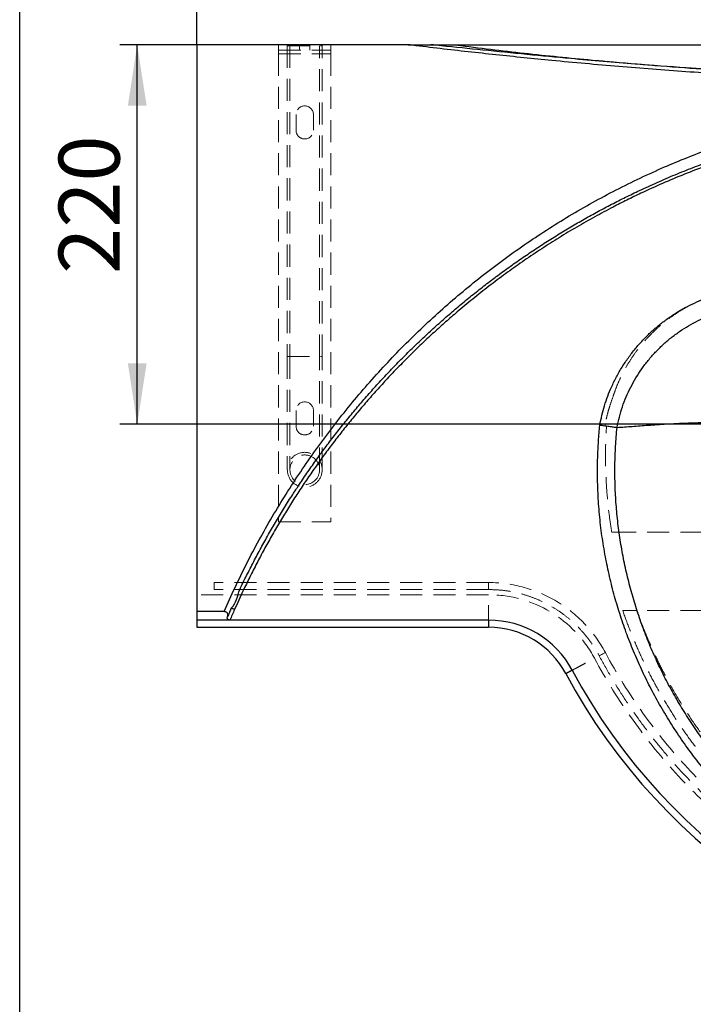
# Model space of a CAD drawing. Units: millimetres. Extents: x 200 to 2050, y 50 to 2920.
# Drawn here: x 200 to 587, y 1822 to 2387 of the extents above; entities that cross this region are included whole.
import ezdxf

# ---------------------------------------------------------------- set-up
doc = ezdxf.new("R2010")
doc.units = ezdxf.units.MM
doc.header["$LTSCALE"] = 10
doc.linetypes.add('HIDDEN', pattern=[1.905, 1.27, -0.635])
doc.layers.add('TBLOCK', color=7, linetype='Continuous', lineweight=25)
doc.styles.add('SLDTEXTSTYLE1', font='TXT', dxfattribs={"width": 0.605})
doc.dimstyles.new('SLDDIMSTYLE1', dxfattribs={"dimtxt": 35, "dimasz": 35, "dimexe": 0, "dimexo": 0.0625, "dimgap": 8.75, "dimtad": 2, "dimrnd": 1e-09, "dimzin": 12, "dimdsep": 46, "dimtxsty": 'SLDTEXTSTYLE1', "dimsah": 1, "dimcen": 0.09, "dimadec": 0, "dimazin": 3, "dimtfac": 1, "dimtdec": 3, "dimtofl": 0, "dimtmove": 0, "dimatfit": 3, "dimfxl": 1, "dimfrac": 2, "dimtolj": 1, "dimtzin": 12, "dimarcsym": 0})
doc.dimstyles.new('SLDDIMSTYLE2', dxfattribs={"dimtxt": 35, "dimasz": 35, "dimexe": 0, "dimexo": 0.0625, "dimgap": 8.75, "dimtad": 2, "dimdec": 0, "dimrnd": 1e-09, "dimzin": 12, "dimdsep": 46, "dimtxsty": 'SLDTEXTSTYLE1', "dimsah": 1, "dimcen": 0.09, "dimadec": 0, "dimazin": 3, "dimtfac": 1, "dimtdec": 3, "dimtofl": 0, "dimtmove": 0, "dimatfit": 3, "dimfxl": 1, "dimfrac": 2, "dimtolj": 1, "dimtzin": 12, "dimarcsym": 0})

# ---------------------------------------------------------------- blocks, each defined once
blk = doc.blocks.new('_D_1')
at = {"layer": 'TBLOCK', "transparency": 16777216}
for p, q in [((301.69, 2373), (301.69, 2492.94)), ((1901.69, 2373.01), (1901.69, 2492.95)), ((301.69, 2482.94), (1901.69, 2482.95))]:
    blk.add_line(p, q, dxfattribs=at)
for points in [[(301.69, 2482.94), (336.69, 2477.55), (336.69, 2488.32)], [(1901.69, 2482.95), (1866.69, 2488.34), (1866.69, 2477.57)]]:
    blk.add_solid(points, dxfattribs=at)
at = {"layer": 'TBLOCK', "transparency": 16777216, "insert": (874.73, 2528.06), "char_height": 35, "attachment_point": 1, "rotation": 0.0005, "style": 'SLDTEXTSTYLE1'}
blk.add_mtext('min 1620 - max 3000', dxfattribs=at)
blk = doc.blocks.new('_D_6')
at = {"layer": 'TBLOCK', "transparency": 16777216}
for p, q in [((301.59, 2372.9), (257.5, 2372.9)), ((267.51, 2154.86), (267.5, 2372.9)), ((801.59, 2154.86), (257.51, 2154.86))]:
    blk.add_line(p, q, dxfattribs=at)
for points in [[(267.5, 2372.9), (262.12, 2337.9), (272.89, 2337.9)], [(267.51, 2154.86), (272.89, 2189.86), (262.12, 2189.86)]]:
    blk.add_solid(points, dxfattribs=at)
at = {"layer": 'TBLOCK', "transparency": 16777216, "insert": (222.39, 2241.27), "char_height": 35, "attachment_point": 1, "rotation": 90.0005, "style": 'SLDTEXTSTYLE1'}
blk.add_mtext('220', dxfattribs=at)

msp = doc.modelspace()

# ---------------------------------------------------------------- linework, layer by layer
at = {"color": 7, "linetype": 'Continuous', "lineweight": 25}
for p, q in [((200, 50), (200, 2920)), ((423.113, 2372.898), (301.69, 2372.897)), ((301.69, 2372.897), (301.693, 2047.218)), ((317.388, 2047.218), (301.693, 2047.218)), ((301.693, 2047.218), (301.693, 2042.341)), ((320.729, 2042.341), (301.693, 2042.341)), ((469.329, 2042.343), (320.729, 2042.341)), ((301.693, 2038.209), (469.329, 2038.211))]:
    msp.add_line(p, q, dxfattribs=at)
at = {"color": 7, "linetype": 'HIDDEN', "lineweight": 18}
for p, q in [((348.713, 2372.738), (378.713, 2372.738)), ((353.713, 2372.738), (353.713, 2369.738)), ((353.713, 2372.338), (353.715, 2193.738)), ((355.213, 2372.338), (355.215, 2193.738)), ((360.713, 2372.738), (360.713, 2369.738)), ((366.713, 2369.738), (366.713, 2372.738)), ((372.215, 2193.738), (372.213, 2372.338)), ((373.713, 2369.738), (373.713, 2372.738)), ((373.715, 2193.738), (373.713, 2372.338)), ((348.713, 2369.738), (378.713, 2369.738)), ((348.713, 2367.738), (378.713, 2367.738)), ((348.713, 2367.738), (348.715, 2098.738)), ((378.713, 2367.738), (378.716, 2098.738)), ((358.713, 2332.738), (358.713, 2323.738)), ((368.713, 2323.738), (368.713, 2332.738)), ((358.715, 2162.738), (358.715, 2153.738)), ((368.715, 2153.738), (368.715, 2162.738)), ((536.24, 2154.86), (536.022, 2153.718)), ((536.022, 2153.718), (537.005, 2153.621)), ((348.715, 2098.738), (378.716, 2098.738)), ((544.259, 2092.86), (540.019, 2092.86)), ((469.329, 2063.905), (311.693, 2063.904)), ((469.329, 2059.905), (311.693, 2059.904)), ((469.329, 2056.905), (301.693, 2056.904)), ((546.332, 2047.86), (554.565, 2047.86))]:
    msp.add_line(p, q, dxfattribs=at)
at = {"color": 7, "linetype": 'HIDDEN', "lineweight": 18, "flags": 128}
for points in [[(348.713, 2372.738), (348.713, 2372.662), (348.713, 2372.437), (348.713, 2372.068), (348.713, 2371.568), (348.713, 2370.952), (348.713, 2370.238), (348.713, 2369.448), (348.713, 2368.606), (348.713, 2367.738)], [(353.713, 2372.338), (353.718, 2372.338), (353.831, 2372.338), (354.095, 2372.338), (354.504, 2372.338), (355.053, 2372.338), (355.733, 2372.338), (356.534, 2372.338), (357.444, 2372.338), (358.449, 2372.338), (359.533, 2372.338), (360.681, 2372.338), (361.876, 2372.338), (363.097, 2372.338), (364.329, 2372.338), (365.551, 2372.338), (366.745, 2372.338), (367.893, 2372.338), (368.977, 2372.338), (369.982, 2372.338), (370.892, 2372.338), (371.693, 2372.338), (372.373, 2372.338), (372.922, 2372.338), (373.331, 2372.338), (373.595, 2372.338), (373.708, 2372.338), (373.713, 2372.338)], [(378.713, 2372.738), (378.713, 2372.663), (378.713, 2372.437), (378.713, 2372.069), (378.713, 2371.569), (378.713, 2370.952), (378.713, 2370.238), (378.713, 2369.449), (378.713, 2368.607), (378.713, 2367.738)], [(353.715, 2193.738), (353.734, 2193.738), (353.885, 2193.738), (354.185, 2193.738), (354.63, 2193.738), (355.212, 2193.738), (355.924, 2193.738), (356.753, 2193.738), (357.688, 2193.738), (358.715, 2193.738), (359.817, 2193.738), (360.978, 2193.738), (362.181, 2193.738), (363.407, 2193.738), (364.637, 2193.738), (365.854, 2193.738), (367.038, 2193.738), (368.172, 2193.738), (369.238, 2193.738), (370.221, 2193.738), (371.105, 2193.738), (371.877, 2193.738), (372.525, 2193.738), (373.039, 2193.738), (373.413, 2193.738), (373.639, 2193.738), (373.715, 2193.738), (373.715, 2193.738)], [(353.715, 2193.738), (353.719, 2193.738), (353.833, 2193.738), (354.096, 2193.738), (354.506, 2193.738), (355.054, 2193.738), (355.734, 2193.738), (356.535, 2193.738), (357.445, 2193.738), (358.45, 2193.738), (359.535, 2193.738), (360.683, 2193.738), (361.877, 2193.738), (363.099, 2193.738), (364.33, 2193.738), (365.552, 2193.738), (366.746, 2193.738), (367.894, 2193.738), (368.979, 2193.738), (369.984, 2193.738), (370.894, 2193.738), (371.695, 2193.738), (372.375, 2193.738), (372.924, 2193.738), (373.333, 2193.738), (373.596, 2193.738), (373.71, 2193.738), (373.715, 2193.738)], [(353.715, 2193.738), (353.715, 2190.645), (353.715, 2187.56), (353.715, 2184.488), (353.715, 2181.437), (353.715, 2178.414), (353.715, 2175.426), (353.715, 2172.479), (353.715, 2169.58), (353.715, 2166.736), (353.715, 2163.954), (353.715, 2161.238), (353.715, 2158.597), (353.715, 2156.035), (353.715, 2153.558), (353.715, 2151.172), (353.715, 2148.883), (353.715, 2146.696), (353.715, 2144.615), (353.715, 2142.645), (353.715, 2140.791), (353.715, 2139.057), (353.715, 2137.447), (353.715, 2135.964), (353.715, 2134.612), (353.715, 2133.394), (353.715, 2132.313), (353.715, 2131.371), (353.715, 2130.571), (353.715, 2129.913), (353.715, 2129.4), (353.715, 2129.033), (353.715, 2128.812), (353.715, 2128.738)], [(355.215, 2193.738), (355.215, 2190.645), (355.215, 2187.56), (355.215, 2184.488), (355.215, 2181.437), (355.215, 2178.414), (355.215, 2175.426), (355.215, 2172.479), (355.215, 2169.58), (355.215, 2166.736), (355.215, 2163.954), (355.215, 2161.238), (355.215, 2158.597), (355.215, 2156.035), (355.215, 2153.558), (355.215, 2151.172), (355.215, 2148.883), (355.215, 2146.696), (355.215, 2144.615), (355.215, 2142.645), (355.215, 2140.791), (355.215, 2139.057), (355.215, 2137.447), (355.215, 2135.964), (355.215, 2134.612), (355.215, 2133.394), (355.215, 2132.313), (355.215, 2131.371), (355.215, 2130.571), (355.215, 2129.913), (355.215, 2129.4), (355.215, 2129.033), (355.215, 2128.812), (355.215, 2128.738)], [(372.215, 2128.738), (372.215, 2128.812), (372.215, 2129.033), (372.215, 2129.4), (372.215, 2129.913), (372.215, 2130.571), (372.215, 2131.371), (372.215, 2132.313), (372.215, 2133.395), (372.215, 2134.612), (372.215, 2135.964), (372.215, 2137.447), (372.215, 2139.057), (372.215, 2140.791), (372.215, 2142.645), (372.215, 2144.615), (372.215, 2146.696), (372.215, 2148.883), (372.215, 2151.172), (372.215, 2153.558), (372.215, 2156.035), (372.215, 2158.597), (372.215, 2161.238), (372.215, 2163.954), (372.215, 2166.736), (372.215, 2169.58), (372.215, 2172.479), (372.215, 2175.426), (372.215, 2178.414), (372.215, 2181.437), (372.215, 2184.488), (372.215, 2187.56), (372.215, 2190.646), (372.215, 2193.738)], [(373.715, 2128.738), (373.715, 2128.812), (373.715, 2129.033), (373.715, 2129.4), (373.715, 2129.913), (373.715, 2130.571), (373.715, 2131.371), (373.715, 2132.313), (373.715, 2133.395), (373.715, 2134.612), (373.715, 2135.964), (373.715, 2137.447), (373.715, 2139.057), (373.715, 2140.791), (373.715, 2142.645), (373.715, 2144.615), (373.715, 2146.696), (373.715, 2148.883), (373.715, 2151.173), (373.715, 2153.558), (373.715, 2156.035), (373.715, 2158.597), (373.715, 2161.238), (373.715, 2163.954), (373.715, 2166.736), (373.715, 2169.58), (373.715, 2172.479), (373.715, 2175.426), (373.715, 2178.414), (373.715, 2181.437), (373.715, 2184.488), (373.715, 2187.56), (373.715, 2190.646), (373.715, 2193.738)], [(801.692, 2092.862), (795.097, 2092.862), (788.496, 2092.862), (781.895, 2092.862), (775.297, 2092.862), (768.704, 2092.862), (762.122, 2092.862), (755.552, 2092.862), (748.999, 2092.861), (742.466, 2092.861), (735.956, 2092.861), (729.473, 2092.861), (723.02, 2092.861), (716.601, 2092.861), (710.219, 2092.861), (703.878, 2092.861), (697.58, 2092.861), (691.33, 2092.861), (685.129, 2092.861), (678.983, 2092.861), (672.893, 2092.861), (666.864, 2092.861), (660.898, 2092.861), (654.998, 2092.861), (649.168, 2092.861), (643.41, 2092.861), (637.729, 2092.86), (632.125, 2092.86), (626.604, 2092.86), (621.167, 2092.86), (615.818, 2092.86), (610.558, 2092.86), (605.392, 2092.86), (600.322, 2092.86), (595.349, 2092.86), (590.478, 2092.86), (585.711, 2092.86), (581.05, 2092.86), (576.497, 2092.86), (572.055, 2092.86), (567.727, 2092.86), (563.514, 2092.86), (559.419, 2092.86), (555.444, 2092.86), (551.591, 2092.86), (547.862, 2092.86), (544.259, 2092.86)], [(311.693, 2059.904), (311.693, 2059.985), (311.693, 2060.221), (311.693, 2060.594), (311.693, 2061.073), (311.693, 2061.619), (311.693, 2062.188), (311.693, 2062.735), (311.693, 2063.214), (311.693, 2063.586), (311.693, 2063.823), (311.693, 2063.904)], [(469.329, 2059.905), (469.329, 2059.986), (469.329, 2060.223), (469.329, 2060.596), (469.329, 2061.074), (469.329, 2061.621), (469.329, 2062.19), (469.329, 2062.736), (469.329, 2063.215), (469.329, 2063.588), (469.329, 2063.824), (469.329, 2063.905)], [(801.693, 2047.862), (795.242, 2047.862), (788.786, 2047.862), (782.329, 2047.862), (775.875, 2047.862), (769.426, 2047.862), (762.987, 2047.862), (756.562, 2047.862), (750.152, 2047.862), (743.763, 2047.861), (737.397, 2047.861), (731.058, 2047.861), (724.75, 2047.861), (718.475, 2047.861), (712.237, 2047.861), (706.041, 2047.861), (699.888, 2047.861), (693.783, 2047.861), (687.728, 2047.861), (681.727, 2047.861), (675.784, 2047.861), (669.901, 2047.861), (664.082, 2047.861), (658.329, 2047.861), (652.647, 2047.861), (647.038, 2047.861), (641.505, 2047.861), (636.051, 2047.86), (630.679, 2047.86), (625.392, 2047.86), (620.194, 2047.86), (615.086, 2047.86), (610.071, 2047.86), (605.153, 2047.86), (600.334, 2047.86), (595.616, 2047.86), (591.003, 2047.86), (586.496, 2047.86), (582.099, 2047.86), (577.813, 2047.86), (573.641, 2047.86), (569.585, 2047.86), (565.647, 2047.86), (561.83, 2047.86), (558.135, 2047.86), (554.565, 2047.86)], [(532.843, 2021.826), (532.914, 2021.864), (533.123, 2021.975), (533.451, 2022.151), (533.874, 2022.377), (534.356, 2022.634), (534.858, 2022.902), (535.339, 2023.16), (535.762, 2023.385), (536.091, 2023.561), (536.299, 2023.672), (536.371, 2023.711)]]:
    msp.add_lwpolyline(points, dxfattribs=at)
at = {"color": 7, "linetype": 'HIDDEN', "lineweight": 18}
for radius in [10, 8.5]:
    msp.add_circle((363.715, 2128.738), radius, dxfattribs=at)
for centre, radius, start, end in [((363.713, 2332.738), 5, 0.00052, 180.00052), ((363.713, 2323.738), 5, 180.00052, 0.00052), ((363.715, 2162.738), 5, 0.00052, 180.00052), ((363.715, 2153.738), 5, 180.00052, 0.00052), ((469.33, 1987.899), 76.006, 28.11003, 90.00052), ((469.33, 1987.899), 69.006, 28.11003, 90.00052), ((816.803, 2173.51), 324.934, 208.11003, 266.44907), ((816.803, 2173.51), 317.934, 208.11003, 266.44907)]:
    msp.add_arc(centre, radius, start, end, dxfattribs=at)
at = {"color": 7, "linetype": 'Continuous', "lineweight": 25}
for centre, radius, start, end in [((758.389, 1855.395), 475.915, 156.058, 156.87025), ((469.33, 1987.899), 54.444, 28.11003, 90.00052), ((469.33, 1987.899), 50.312, 28.10947, 90.00004), ((816.803, 2173.51), 343.628, 208.10989, 266.44905), ((816.803, 2173.51), 339.497, 208.11003, 266.44907)]:
    msp.add_arc(centre, radius, start, end, dxfattribs=at)
for points, knots in [([(423.113, 2372.898), (424.731, 2372.898), (429.089, 2372.898), (433.44, 2372.899), (436.175, 2372.899)], [0, 0, 0, 0, 0.3713456, 1, 1, 1, 1]), ([(666.9, 2352.56), (659.868, 2352.881), (646.285, 2353.5), (631.071, 2354.322), (610.017, 2355.535), (582.647, 2357.307), (544.081, 2360.288), (507.712, 2363.558), (473.536, 2367.025), (446.881, 2370.012), (430.08, 2372.023), (423.935, 2372.795), (423.113, 2372.898)], [0, 0, 0, 0, 0.0863036, 0.1666935, 0.1867909, 0.3448622, 0.5029397, 0.6610109, 0.7925444, 0.9240777, 0.9898405, 1, 1, 1, 1]), ([(666.997, 2354.794), (665.748, 2354.849), (663.046, 2354.967), (657.641, 2355.211), (649.668, 2355.588), (638.206, 2356.165), (623.257, 2356.98), (604.397, 2358.111), (580.742, 2359.685), (550.951, 2361.915), (520.461, 2364.508), (491.287, 2367.252), (466.477, 2369.735), (448.108, 2371.644), (438.164, 2372.689), (436.175, 2372.899)], [0, 0, 0, 0, 0.0161963, 0.035045, 0.0700893, 0.1195938, 0.1837218, 0.2640457, 0.3643523, 0.490842, 0.6510615, 0.7607563, 0.8704516, 0.9740903, 1, 1, 1, 1]), ([(436.175, 2372.899), (436.185, 2372.899), (436.237, 2372.899), (436.456, 2372.899), (437.331, 2372.899), (440.833, 2372.899), (445.142, 2372.899), (448.785, 2372.899), (449.754, 2372.899)], [0, 0, 0, 0, 0.0023078, 0.0115255, 0.0484012, 0.1959024, 0.7859644, 1, 1, 1, 1]), ([(449.754, 2372.899), (453.724, 2372.899), (461.664, 2372.899), (480.202, 2372.899), (505.365, 2372.899), (537.169, 2372.899), (568.997, 2372.9), (600.84, 2372.9), (632.693, 2372.9), (664.553, 2372.901), (696.416, 2372.901), (722.971, 2372.901), (749.526, 2372.901), (776.083, 2372.902), (807.951, 2372.902), (834.509, 2372.902), (855.755, 2372.902), (871.69, 2372.903), (903.56, 2372.903), (951.366, 2372.903), (1015.107, 2372.904), (1078.848, 2372.904), (1142.59, 2372.905), (1206.331, 2372.906), (1259.449, 2372.906), (1301.943, 2372.906), (1328.501, 2372.907), (1349.748, 2372.907), (1365.682, 2372.907), (1381.617, 2372.907), (1397.551, 2372.907), (1413.486, 2372.907), (1434.731, 2372.908), (1461.288, 2372.908), (1493.154, 2372.908), (1525.018, 2372.908), (1556.879, 2372.909), (1588.735, 2372.909), (1620.581, 2372.909), (1652.415, 2372.91), (1684.23, 2372.91), (1713.027, 2372.91), (1735.034, 2372.91), (1750.257, 2372.911), (1757.879, 2372.911), (1761.69, 2372.911)], [0, 0, 0, 0, 0.0090788, 0.0181582, 0.0424406, 0.0667228, 0.0910064, 0.1152901, 0.139573, 0.1638561, 0.1881384, 0.2124208, 0.2245619, 0.2488441, 0.2731262, 0.2974084, 0.3095495, 0.3216905, 0.3338316, 0.3823959, 0.4309602, 0.4795245, 0.5280888, 0.5766531, 0.6252174, 0.6494995, 0.6737817, 0.6859227, 0.6980638, 0.7102049, 0.7223459, 0.734487, 0.7466281, 0.7709103, 0.7951924, 0.8194746, 0.8437568, 0.8680391, 0.8923214, 0.9166039, 0.9408864, 0.9651685, 0.9825783, 0.9912897, 1, 1, 1, 1]), ([(449.754, 2372.899), (450.957, 2372.74), (458.642, 2371.724), (472.823, 2369.951), (492.315, 2367.73), (511.826, 2365.71), (528.097, 2364.165), (546.894, 2362.488), (568.22, 2360.734), (591.739, 2359.026), (612.501, 2357.672), (629.45, 2356.667), (642.508, 2355.967), (652.553, 2355.463), (659.489, 2355.13), (664.877, 2354.889), (666.997, 2354.794)], [0, 0, 0, 0, 0.0166845, 0.106652, 0.1966204, 0.2865657, 0.3765113, 0.4214829, 0.5461862, 0.6708897, 0.7459016, 0.8324288, 0.9044649, 0.9258062, 0.9708029, 1, 1, 1, 1]), ([(317.388, 2047.218), (319.46, 2051.874), (323.602, 2061.181), (330.346, 2074.897), (337.474, 2088.42), (345.024, 2101.736), (352.974, 2114.825), (361.317, 2127.661), (370.036, 2140.218), (379.148, 2152.517), (388.642, 2164.541), (398.511, 2176.274), (408.726, 2187.678), (419.305, 2198.774), (430.237, 2209.545), (441.512, 2219.974), (453.095, 2230.03), (465.007, 2239.727), (477.233, 2249.051), (489.76, 2257.986), (502.554, 2266.506), (515.631, 2274.62), (528.974, 2282.316), (542.569, 2289.579), (556.38, 2296.389), (569.934, 2302.532), (583.189, 2308.051), (596.109, 2312.988), (609.156, 2317.536), (622.332, 2321.694), (635.548, 2325.439), (648.794, 2328.772), (662.057, 2331.691), (675.409, 2334.249), (684.372, 2335.623), (688.858, 2336.311)], [0, 0, 0, 0, 0.0310916, 0.0621637, 0.0932448, 0.1243631, 0.1555601, 0.1866847, 0.217766, 0.2488331, 0.2800746, 0.3112444, 0.3423725, 0.3734891, 0.4047834, 0.4360085, 0.4671954, 0.4983756, 0.5297231, 0.5610056, 0.5922552, 0.6235039, 0.654902, 0.6862376, 0.7175442, 0.7488548, 0.7770294, 0.8051509, 0.8332438, 0.861333, 0.8894475, 0.9170578, 0.9446708, 0.9723103, 1, 1, 1, 1]), ([(685.744, 2327.089), (681.339, 2326.372), (672.525, 2324.938), (659.388, 2322.305), (646.324, 2319.325), (633.355, 2315.967), (620.399, 2312.214), (607.468, 2308.059), (594.57, 2303.496), (581.808, 2298.56), (569.196, 2293.259), (558.192, 2288.254), (548.746, 2283.682), (539.919, 2279.204), (530.317, 2274.065), (519.983, 2268.197), (509.799, 2262.074), (499.771, 2255.7), (489.904, 2249.078), (480.205, 2242.214), (470.678, 2235.111), (461.33, 2227.775), (452.932, 2220.841), (445.437, 2214.377), (438.802, 2208.436), (432.278, 2202.375), (425.867, 2196.194), (419.571, 2189.895), (413.392, 2183.481), (407.333, 2176.955), (401.396, 2170.317), (395.581, 2163.571), (389.892, 2156.72), (384.331, 2149.764), (378.899, 2142.707), (373.598, 2135.551), (368.431, 2128.297), (363.399, 2120.949), (358.504, 2113.51), (353.748, 2105.98), (349.133, 2098.364), (344.66, 2090.663), (340.331, 2082.88), (336.148, 2075.018), (332.115, 2067.078), (327.829, 2058.267), (325.015, 2052.045), (323.423, 2048.527)], [0, 0, 0, 0, 0.0280981, 0.0562135, 0.0843347, 0.1124502, 0.1405484, 0.169241, 0.1979517, 0.2266686, 0.2553796, 0.2840723, 0.3027608, 0.3214492, 0.346383, 0.3713207, 0.3962546, 0.4211881, 0.4461254, 0.471059, 0.4959925, 0.5209298, 0.5458632, 0.5645515, 0.5832398, 0.601928, 0.6206163, 0.6393047, 0.6579929, 0.6766812, 0.6953695, 0.7140578, 0.7327461, 0.7514344, 0.7701227, 0.788811, 0.8074993, 0.8261876, 0.844876, 0.8635643, 0.8822526, 0.900941, 0.9196294, 0.9383178, 0.9570061, 0.9756913, 1, 1, 1, 1]), ([(533.183, 2154.43), (533.562, 2156.297), (534.321, 2160.034), (535.862, 2165.548), (537.699, 2170.968), (539.959, 2176.495), (542.69, 2182.092), (545.922, 2187.718), (549.525, 2193.122), (553.475, 2198.269), (557.691, 2203.058), (562.148, 2207.484), (566.812, 2211.556), (571.728, 2215.33), (576.867, 2218.783), (582.151, 2221.863), (587.558, 2224.57), (593.065, 2226.909), (598.697, 2228.935), (602.541, 2229.989), (604.462, 2230.515)], [0, 0, 0, 0, 0.0518937, 0.1038757, 0.1558487, 0.2077303, 0.2664504, 0.3253705, 0.3843596, 0.443282, 0.502004, 0.5580586, 0.614285, 0.6705696, 0.7267974, 0.7828535, 0.8370884, 0.8914256, 0.9457636, 1, 1, 1, 1]), ([(543.093, 2153.022), (543.508, 2155.021), (544.338, 2159.019), (546.129, 2164.891), (548.309, 2170.644), (550.907, 2176.224), (553.887, 2181.594), (557.234, 2186.723), (560.942, 2191.612), (565.003, 2196.24), (569.385, 2200.57), (574.052, 2204.569), (578.983, 2208.225), (584.177, 2211.533), (589.6, 2214.474), (595.217, 2217.015), (600.984, 2219.18), (604.937, 2220.273), (606.917, 2220.821)], [0, 0, 0, 0, 0.0622944, 0.1245576, 0.1871129, 0.2499033, 0.3122365, 0.374379, 0.4366486, 0.4993607, 0.5621136, 0.6244798, 0.6867761, 0.7493112, 0.8122442, 0.8748785, 0.9373355, 1, 1, 1, 1]), ([(543.093, 2153.022), (544.533, 2153.121), (547.399, 2153.319), (551.803, 2153.648), (556.335, 2153.987), (561.066, 2154.341), (566.062, 2154.696), (571.402, 2155.051), (577.407, 2155.347), (584.132, 2155.626), (591.601, 2155.84), (599.502, 2155.976), (607.771, 2156.033), (616.341, 2156.022), (625.155, 2155.952), (634.065, 2155.844), (643.044, 2155.73), (652.087, 2155.619), (661.327, 2155.522), (670.756, 2155.443), (680.368, 2155.382), (690.15, 2155.334), (700.087, 2155.298), (710.32, 2155.281), (720.847, 2155.289), (731.69, 2155.288), (742.699, 2155.23), (753.798, 2155.14), (764.813, 2155.138), (772.103, 2155.04), (775.693, 2154.991)], [0, 0, 0, 0, 0.0315173, 0.0627556, 0.0937981, 0.1247534, 0.1557612, 0.1870071, 0.2188632, 0.2555218, 0.2928264, 0.3305279, 0.3683689, 0.4061009, 0.4434961, 0.4804949, 0.5157075, 0.5509184, 0.5862199, 0.6216808, 0.6573585, 0.6932958, 0.7295035, 0.7659482, 0.8043533, 0.8431177, 0.8824682, 0.9222777, 0.9617197, 1, 1, 1, 1]), ([(801.695, 1854.901), (798.394, 1854.989), (791.789, 1855.166), (781.902, 1855.884), (772.046, 1856.934), (761.728, 1858.423), (750.968, 1860.41), (739.796, 1862.962), (728.739, 1865.978), (717.715, 1869.486), (706.744, 1873.499), (695.848, 1878.023), (685.155, 1883.009), (674.789, 1888.394), (664.758, 1894.158), (655.067, 1900.276), (645.637, 1906.789), (636.4, 1913.752), (627.38, 1921.172), (618.6, 1929.045), (610.163, 1937.285), (602.071, 1945.892), (594.342, 1954.86), (586.987, 1964.178), (580.035, 1973.807), (573.506, 1983.72), (567.499, 1993.759), (562.007, 2003.896), (557.01, 2014.106), (552.44, 2024.515), (548.268, 2035.204), (544.519, 2046.167), (541.211, 2057.39), (538.389, 2068.745), (536.02, 2080.405), (534.142, 2092.357), (532.789, 2104.583), (532.059, 2115.895), (531.814, 2126.261), (531.932, 2135.665), (532.354, 2145.063), (532.907, 2151.308), (533.183, 2154.43)], [0, 0, 0, 0, 0.0219318, 0.0438779, 0.0658238, 0.0877553, 0.1131071, 0.1384813, 0.1638555, 0.1892076, 0.2153045, 0.2414255, 0.2675465, 0.2936436, 0.3189958, 0.3443701, 0.3697443, 0.3950966, 0.421184, 0.4472952, 0.4734063, 0.4994936, 0.5257397, 0.5520224, 0.5783174, 0.6045999, 0.6308458, 0.6559927, 0.6811613, 0.7063298, 0.7314765, 0.7573577, 0.783263, 0.809168, 0.8350489, 0.8622689, 0.889503, 0.9167227, 0.9375353, 0.9583606, 0.9791865, 1, 1, 1, 1]), ([(533.183, 2154.43), (533.205, 2154.427), (533.938, 2154.322), (535.231, 2154.139), (536.975, 2153.891), (538.468, 2153.679), (539.807, 2153.489), (540.962, 2153.325), (541.893, 2153.192), (542.577, 2153.095), (543.009, 2153.034), (543.065, 2153.026), (543.093, 2153.022)], [0, 0, 0, 0, 0.0043463, 0.1414561, 0.2488689, 0.3562812, 0.4635999, 0.5709185, 0.6781927, 0.7854653, 0.8927324, 1, 1, 1, 1]), ([(801.695, 1864.902), (798.071, 1865.005), (790.82, 1865.21), (779.959, 1866.094), (769.118, 1867.398), (758.336, 1869.162), (747.658, 1871.366), (737.122, 1873.999), (726.731, 1877.055), (716.483, 1880.529), (706.379, 1884.423), (696.42, 1888.737), (686.607, 1893.474), (676.976, 1898.622), (667.571, 1904.159), (658.434, 1910.055), (649.573, 1916.3), (640.986, 1922.891), (632.671, 1929.828), (624.631, 1937.111), (616.867, 1944.743), (609.398, 1952.714), (602.255, 1960.995), (595.465, 1969.557), (589.04, 1978.38), (582.979, 1987.467), (577.291, 1996.806), (571.999, 2006.364), (567.122, 2016.104), (562.668, 2025.998), (558.633, 2036.043), (555.018, 2046.241), (551.823, 2056.589), (549.052, 2067.091), (546.713, 2077.738), (544.821, 2088.481), (543.386, 2099.264), (542.409, 2110.04), (541.884, 2120.806), (541.818, 2131.56), (542.169, 2142.308), (542.785, 2149.449), (543.093, 2153.022)], [0, 0, 0, 0, 0.0250223, 0.0500721, 0.0751963, 0.1003934, 0.1254744, 0.1504457, 0.1753495, 0.2002305, 0.2251284, 0.2500852, 0.2751439, 0.3003348, 0.3254595, 0.3504622, 0.3753892, 0.4002805, 0.4251779, 0.4501229, 0.4751555, 0.5003217, 0.5255151, 0.5506384, 0.575737, 0.6008509, 0.6260236, 0.6512093, 0.6762565, 0.7012059, 0.7260959, 0.7509725, 0.7758758, 0.8008483, 0.8259371, 0.8511134, 0.8761331, 0.9010117, 0.9257931, 0.9505243, 0.9752441, 1, 1, 1, 1]), ([(321.596, 2049.338), (321.596, 2049.338), (324.337, 2052.08), (325.616, 2059.399), (330.42, 2067.901), (334.347, 2075.958), (338.581, 2083.83), (342.92, 2091.652), (347.413, 2099.383), (352.052, 2107.029), (356.358, 2113.873), (359.179, 2118.128), (360.353, 2119.898)], [0, 0, 0, 0, 0.00000105, 0.14431993, 0.25525244, 0.36618428, 0.4771552, 0.58808617, 0.6990559, 0.80998476, 0.92095219, 1, 1, 1, 1]), ([(321.231, 2048.515), (320.921, 2047.812), (320.303, 2046.407), (319.694, 2044.997), (319.39, 2044.292)], [0, 0, 0, 0, 0.5000007, 1, 1, 1, 1]), ([(321.231, 2048.515), (321.292, 2048.652), (321.413, 2048.927), (321.535, 2049.201), (321.596, 2049.338)], [0, 0, 0, 0, 0.499997, 1, 1, 1, 1]), ([(321.596, 2049.338), (321.623, 2049.326), (321.678, 2049.302), (322.101, 2049.114), (322.705, 2048.846), (323.184, 2048.633), (323.423, 2048.527)], [0, 0, 0, 0, 0.2500014, 0.5000026, 0.7499981, 1, 1, 1, 1]), ([(301.693, 2042.341), (301.693, 2041.802), (301.693, 2040.764), (301.693, 2039.413), (301.693, 2038.566), (301.693, 2038.197), (301.693, 2038.244), (301.693, 2038.257)], [0, 0, 0, 0, 0.2613088, 0.5037397, 0.7216263, 0.9264633, 1, 1, 1, 1]), ([(319.39, 2044.294), (319.494, 2044.602), (319.701, 2045.22), (319.564, 2046.033), (319.166, 2046.61), (318.69, 2046.955), (318.08, 2047.182), (317.622, 2047.206), (317.388, 2047.218)], [0, 0, 0, 0, 0.249436, 0.4990669, 0.628346, 0.7493141, 0.8717199, 1, 1, 1, 1]), ([(320.729, 2042.341), (320.571, 2042.35), (320.253, 2042.368), (319.833, 2042.53), (319.493, 2042.796), (319.253, 2043.205), (319.198, 2043.734), (319.326, 2044.107), (319.39, 2044.292)], [0, 0, 0, 0, 0.1305587, 0.2616925, 0.3849242, 0.5466942, 0.7754663, 1, 1, 1, 1])]:
    msp.add_open_spline(points, degree=3, knots=knots, dxfattribs=at)
at = {"color": 8, "linetype": 'Continuous', "lineweight": 25}
for points, knots in [([(360.353, 2119.898), (360.822, 2120.614), (362.927, 2123.824), (366.804, 2129.433), (371.987, 2136.72), (377.314, 2143.902), (382.772, 2150.987), (388.359, 2157.967), (394.076, 2164.844), (399.918, 2171.614), (405.884, 2178.274), (411.972, 2184.823), (418.181, 2191.258), (424.507, 2197.576), (430.95, 2203.777), (437.505, 2209.856), (444.173, 2215.815), (450.949, 2221.648), (457.832, 2227.355), (464.822, 2232.936), (471.918, 2238.388), (479.114, 2243.708), (486.404, 2248.89), (493.789, 2253.936), (501.27, 2258.846), (508.841, 2263.616), (516.496, 2268.242), (524.236, 2272.724), (532.062, 2277.062), (539.968, 2281.252), (547.947, 2285.292), (556.668, 2289.505), (566.156, 2293.843), (576.428, 2298.251), (586.818, 2302.424), (597.322, 2306.356), (607.933, 2310.043), (618.686, 2313.496), (629.574, 2316.707), (640.593, 2319.669), (651.701, 2322.369), (662.892, 2324.796), (674.156, 2326.973), (681.706, 2328.191), (685.48, 2328.8)], [0, 0, 0, 0, 0.0064593, 0.0289427, 0.051418, 0.0739011, 0.0963758, 0.1188583, 0.1413325, 0.1638142, 0.1862879, 0.2087692, 0.2312424, 0.2537232, 0.2761956, 0.2986756, 0.3211472, 0.3436266, 0.3661012, 0.388576, 0.4110816, 0.4335874, 0.4560606, 0.478534, 0.5010386, 0.523543, 0.5460153, 0.5684877, 0.5909916, 0.6134954, 0.6359628, 0.6584382, 0.6865342, 0.7146342, 0.7427301, 0.7709676, 0.7992091, 0.8274467, 0.8561275, 0.8848126, 0.9134934, 0.9423275, 0.9711659, 1, 1, 1, 1]), ([(469.329, 2042.343), (469.329, 2041.804), (469.329, 2040.766), (469.329, 2039.415), (469.329, 2038.568), (469.329, 2038.198), (469.329, 2038.246), (469.329, 2038.258)], [0, 0, 0, 0, 0.261309, 0.5037401, 0.7216254, 0.9264632, 1, 1, 1, 1]), ([(517.352, 2013.551), (516.876, 2013.297), (515.96, 2012.808), (514.769, 2012.171), (514.022, 2011.772), (513.696, 2011.598), (513.738, 2011.621), (513.749, 2011.626)], [0, 0, 0, 0, 0.2613727, 0.5038635, 0.7218048, 0.9266921, 1, 1, 1, 1])]:
    msp.add_open_spline(points, degree=3, knots=knots, dxfattribs=at)
at = {"color": 7, "linetype": 'HIDDEN', "lineweight": 18}
for points, knots in [([(540.475, 2169.876), (541.02, 2171.504), (542.109, 2174.762), (544.087, 2179.522), (546.453, 2184.475), (549.3, 2189.569), (552.671, 2194.75), (556.384, 2199.701), (560.414, 2204.388), (564.745, 2208.785), (569.37, 2212.871), (574.268, 2216.64), (579.414, 2220.075), (584.773, 2223.154), (590.123, 2225.751), (595.41, 2227.928), (598.893, 2229.058), (600.634, 2229.622)], [0, 0, 0, 0, 0.0583999, 0.1168463, 0.1752461, 0.2451177, 0.3152282, 0.3854187, 0.4555279, 0.525398, 0.5952512, 0.665348, 0.7355254, 0.8056185, 0.8754686, 0.9377343, 1, 1, 1, 1]), ([(540.475, 2169.876), (540.038, 2168.655), (539.163, 2166.212), (538.038, 2162.477), (537.041, 2158.696), (536.507, 2156.138), (536.24, 2154.86)], [0, 0, 0, 0, 0.2491929, 0.4983849, 0.7491932, 1, 1, 1, 1]), ([(536.24, 2154.86), (537.81, 2154.86), (540.962, 2154.86), (545.967, 2154.86), (551.289, 2154.86), (557.019, 2154.86), (563.222, 2154.86), (569.9, 2154.86), (576.813, 2154.86), (583.89, 2154.86), (591.063, 2154.86), (598.508, 2154.86), (606.192, 2154.86), (614.084, 2154.86), (622.161, 2154.86), (630.403, 2154.86), (638.792, 2154.86), (647.317, 2154.861), (655.97, 2154.861), (664.742, 2154.861), (674.154, 2154.861), (684.217, 2154.861), (694.939, 2154.861), (705.767, 2154.861), (713.047, 2154.861), (716.692, 2154.861)], [0, 0, 0, 0, 0.0416665, 0.0836547, 0.1261052, 0.169189, 0.2130948, 0.2578106, 0.3031674, 0.3451573, 0.3874005, 0.4297604, 0.4721024, 0.514296, 0.5562204, 0.5978609, 0.6392994, 0.6806104, 0.7218571, 0.7630915, 0.8043553, 0.8530676, 0.9019009, 0.950876, 1, 1, 1, 1]), ([(540.019, 2092.86), (539.513, 2096.187), (538.502, 2102.842), (537.455, 2112.887), (536.75, 2123.003), (536.436, 2133.182), (536.476, 2143.409), (536.829, 2150.217), (537.005, 2153.621)], [0, 0, 0, 0, 0.1655996, 0.3312557, 0.4968547, 0.66455, 0.8323048, 1, 1, 1, 1]), ([(469.329, 2059.905), (471.49, 2059.849), (475.811, 2059.737), (482.24, 2058.83), (488.565, 2057.391), (494.734, 2055.379), (500.697, 2052.822), (506.406, 2049.74), (511.815, 2046.156), (516.88, 2042.101), (521.562, 2037.608), (525.811, 2032.707), (529.64, 2027.464), (531.775, 2023.705), (532.843, 2021.826)], [0, 0, 0, 0, 0.0833328, 0.1666667, 0.2500001, 0.3333333, 0.4166668, 0.5, 0.5833333, 0.6666667, 0.7499999, 0.8333335, 0.9166666, 1, 1, 1, 1]), ([(469.329, 2038.258), (469.329, 2038.256), (469.329, 2038.251), (469.329, 2038.715), (469.329, 2039.524), (469.329, 2040.811), (469.329, 2042.624), (469.329, 2044.987), (469.329, 2047.677), (469.329, 2050.615), (469.329, 2053.719), (469.329, 2055.837), (469.329, 2056.905)], [0, 0, 0, 0, 0.03870271, 0.10193507, 0.16981485, 0.24329364, 0.35034979, 0.46725273, 0.59262487, 0.72462776, 0.86116431, 1, 1, 1, 1]), ([(546.332, 2047.86), (547.583, 2044.366), (550.087, 2037.373), (554.366, 2027.08), (559.018, 2016.948), (564.07, 2007.013), (569.602, 1997.116), (575.637, 1987.285), (582.187, 1977.545), (589.134, 1968.085), (596.537, 1958.835), (604.401, 1949.822), (612.723, 1941.067), (621.411, 1932.676), (630.478, 1924.637), (639.921, 1916.972), (649.727, 1909.694), (659.842, 1902.841), (670.239, 1896.435), (680.741, 1890.578), (691.321, 1885.258), (701.951, 1880.454), (712.771, 1876.094), (723.866, 1872.151), (735.227, 1868.649), (746.842, 1865.607), (758.575, 1863.065), (769.904, 1861.113), (780.797, 1859.698), (791.229, 1858.712), (798.207, 1858.38), (801.695, 1858.214)], [0, 0, 0, 0, 0.0329334, 0.0659052, 0.09889, 0.1318619, 0.1647952, 0.1994882, 0.2342111, 0.2689338, 0.3036268, 0.3393271, 0.3750602, 0.4107933, 0.4464936, 0.4825701, 0.5186976, 0.5548421, 0.5909693, 0.6270456, 0.6615258, 0.6960358, 0.7305456, 0.7650256, 0.8005099, 0.8360269, 0.8715439, 0.9070281, 0.9380147, 0.9690126, 1, 1, 1, 1]), ([(801.695, 1865.629), (801.695, 1865.629), (798.325, 1865.629), (791.593, 1866.126), (781.518, 1866.954), (771.073, 1868.292), (760.276, 1870.094), (749.157, 1872.443), (738.146, 1875.255), (727.157, 1878.559), (716.214, 1882.369), (705.337, 1886.692), (694.657, 1891.479), (684.138, 1896.75), (673.801, 1902.51), (663.665, 1908.757), (653.806, 1915.443), (644.253, 1922.548), (635.146, 1929.963), (626.486, 1937.66), (618.265, 1945.607), (610.385, 1953.892), (602.786, 1962.582), (595.496, 1971.678), (588.536, 1981.175), (581.992, 1990.963), (576.13, 2000.604), (570.904, 2010.051), (566.255, 2019.258), (561.962, 2028.639), (558, 2038.163), (555.669, 2044.629), (554.504, 2047.86)], [0, 0, 0, 0, 0.0000002, 0.0309733, 0.0619574, 0.0929305, 0.1277164, 0.1625333, 0.1973503, 0.2321362, 0.2679597, 0.3038168, 0.3396739, 0.3754975, 0.411921, 0.4483969, 0.4848907, 0.5213668, 0.5577905, 0.5927893, 0.6278189, 0.6628487, 0.6978476, 0.733885, 0.7699561, 0.8060273, 0.8420647, 0.8736291, 0.9052275, 0.9368372, 0.9684357, 1, 1, 1, 1]), ([(513.749, 2011.626), (513.747, 2011.626), (513.743, 2011.623), (514.152, 2011.842), (514.866, 2012.223), (516.001, 2012.829), (517.6, 2013.684), (519.684, 2014.797), (522.057, 2016.065), (524.649, 2017.449), (527.386, 2018.911), (529.254, 2019.909), (530.196, 2020.412)], [0, 0, 0, 0, 0.038773, 0.1020007, 0.1698752, 0.2433492, 0.350397, 0.4672912, 0.5926539, 0.724647, 0.8611749, 1, 1, 1, 1]), ([(532.843, 2021.826), (535.037, 2017.836), (539.425, 2009.858), (546.644, 1998.257), (554.313, 1986.952), (562.463, 1975.988), (571.069, 1965.379), (580.118, 1955.144), (589.592, 1945.302), (599.476, 1935.87), (609.75, 1926.867), (620.397, 1918.307), (631.398, 1910.207), (642.732, 1902.58), (654.379, 1895.441), (666.319, 1888.803), (678.53, 1882.676), (690.989, 1877.074), (703.675, 1872.004), (716.565, 1867.478), (729.634, 1863.501), (742.861, 1860.084), (756.221, 1857.228), (769.69, 1854.952), (783.242, 1853.207), (792.323, 1852.532), (796.863, 1852.194)], [0, 0, 0, 0, 0.0416667, 0.0833333, 0.1250001, 0.1666667, 0.2083334, 0.25, 0.2916667, 0.3333333, 0.375, 0.4166667, 0.4583334, 0.5, 0.5416667, 0.5833334, 0.6250001, 0.6666667, 0.7083333, 0.75, 0.7916667, 0.8333333, 0.875, 0.9166667, 0.9583334, 1, 1, 1, 1])]:
    msp.add_open_spline(points, degree=3, knots=knots, dxfattribs=at)

# ---------------------------------------------------------------- dimensions: what is measured, and where the dimension line sits
at = {"layer": 'TBLOCK'}
dim = msp.add_linear_dim(base=(1901.689, 2482.952), p1=(301.69, 2372.897), p2=(1901.69, 2372.912), angle=0.00052, text='min 1620 - max 3000', dimstyle='SLDDIMSTYLE1', dxfattribs=at)
dim.commit()
dim.dimension.update_dxf_attribs({"geometry": '_D_1', "text_midpoint": (1100.574, 2482.945), "dimtype": 160})
dim = msp.add_linear_dim(base=(267.505, 2372.897), p1=(801.692, 2154.862), p2=(301.69, 2372.897), angle=270.00052, dimstyle='SLDDIMSTYLE2', dxfattribs=at)
dim.commit()
dim.dimension.update_dxf_attribs({"geometry": '_D_6', "text_midpoint": (267.506, 2281.378), "dimtype": 160})

doc.saveas('drawing.dxf')
